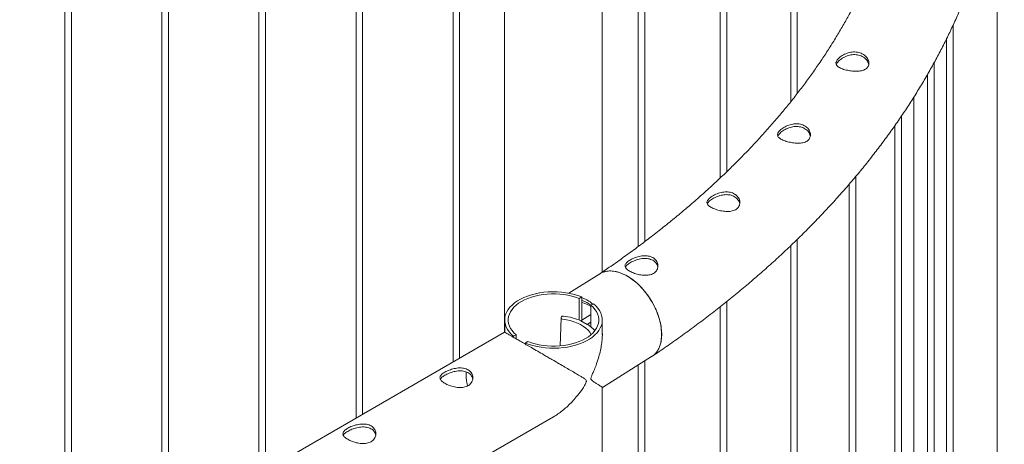
# Paper-space layout 'Sheet2' of a CAD drawing. Units: millimetres. Extents: x 0 to 42, y 0 to 29.8.
# Drawn here: x 36.2 to 37.1, y 18 to 18.4 of the extents above; entities that cross this region are included whole.
import ezdxf

# ---------------------------------------------------------------- set-up
doc = ezdxf.new("R2010")
doc.units = ezdxf.units.MM

psp = doc.layouts.new('Sheet2')

# ---------------------------------------------------------------- linework, layer by layer
at = {"color": 7, "linetype": 'Continuous', "lineweight": 0}
for p, q in [((36.22415, 19.31106), (36.22415, 17.8794)), ((36.23015, 17.88286), (36.23015, 19.3076)), ((36.31254, 19.26003), (36.31254, 17.93042)), ((36.31854, 17.93389), (36.31854, 19.25657)), ((36.40093, 19.20901), (36.40093, 17.98145)), ((36.40693, 17.98491), (36.40693, 19.20554)), ((36.48932, 19.15798), (36.48932, 18.03248)), ((36.49532, 18.03594), (36.49532, 19.15452)), ((36.57771, 19.10696), (36.57771, 18.0835)), ((36.58371, 18.08696), (36.58371, 19.10349)), ((36.62465, 19.07989), (36.62465, 18.1106)), ((36.71355, 18.16524), (36.71355, 19.02522)), ((36.74631, 19.00194), (36.74631, 18.18852)), ((36.7523, 18.19305), (36.7523, 18.99741)), ((36.82093, 18.9396), (36.82093, 18.25086)), ((36.82693, 18.25662), (36.82693, 18.93384)), ((36.88518, 18.87024), (36.88518, 18.32021)), ((36.89118, 18.32779), (36.89118, 18.86266)), ((37.07333, 15.49527), (37.07333, 18.51874)), ((37.03322, 15.44128), (37.03322, 18.3903)), ((37.02722, 18.37776), (37.02722, 15.44134)), ((37.01579, 15.36979), (37.01579, 18.35581)), ((37.00979, 18.34514), (37.00979, 15.36992)), ((36.99723, 18.32433), (36.99723, 15.49527)), ((36.98608, 15.29968), (36.98608, 18.30732)), ((36.98008, 18.29863), (36.98008, 15.29987)), ((36.94441, 15.23163), (36.94441, 18.25226)), ((36.93841, 18.24518), (36.93841, 15.23187)), ((36.88518, 18.18931), (36.88518, 15.16661)), ((36.89118, 15.16632), (36.89118, 18.19504)), ((36.71151, 18.16379), (36.68313, 18.14608)), ((36.69254, 18.14134), (36.69484, 18.14266)), ((36.69254, 18.12158), (36.69254, 18.14134)), ((36.69484, 18.12142), (36.69484, 18.14266)), ((36.69939, 18.13768), (36.70315, 18.1351)), ((36.70545, 18.13654), (36.70315, 18.13521)), ((36.70315, 18.13521), (36.70315, 18.11547)), ((36.82093, 18.13371), (36.82093, 15.10473)), ((36.82693, 15.10441), (36.82693, 18.13849)), ((36.67605, 18.12344), (36.67522, 18.09816)), ((36.6764, 18.12465), (36.67607, 18.12356)), ((36.69392, 18.12084), (36.70315, 18.1266)), ((36.62472, 18.12172), (36.62472, 18.11058)), ((36.69392, 18.12084), (36.69979, 18.11771)), ((36.69392, 18.12081), (36.69392, 18.12084)), ((36.69392, 18.12081), (36.69979, 18.11767)), ((36.69979, 18.11771), (36.70315, 18.1198)), ((36.69979, 18.11767), (36.69999, 18.11779)), ((36.69979, 18.11767), (36.69979, 18.11771)), ((36.71362, 18.1082), (36.71362, 18.12172)), ((36.62468, 18.11062), (35.09728, 17.22887)), ((36.63288, 18.1069), (36.63518, 18.10822)), ((36.63288, 18.1069), (36.63288, 18.10588)), ((36.63518, 18.10822), (36.63518, 18.10456)), ((36.64579, 18.1021), (36.64349, 18.10077)), ((36.64349, 18.09976), (36.64349, 18.10077)), ((36.71365, 18.06034), (36.75857, 18.08837)), ((36.7463, 18.08071), (36.7463, 15.04686)), ((36.7523, 15.04654), (36.7523, 18.08445)), ((36.71362, 14.98481), (36.71362, 18.06039)), ((35.16708, 17.16652), (36.66913, 18.03363))]:
    psp.add_line(p, q, dxfattribs=at)
at = {"color": 7, "linetype": 'Continuous', "lineweight": 0, "flags": 128}
for points in [[(36.71151, 18.16379), (36.71358, 18.16488), (36.71586, 18.16568), (36.71831, 18.16617), (36.72089, 18.16634), (36.72358, 18.16618), (36.72636, 18.1657), (36.72922, 18.1649), (36.73212, 18.16379), (36.73504, 18.16237), (36.73797, 18.16066), (36.74087, 18.15868), (36.74372, 18.15643), (36.74651, 18.15393), (36.7492, 18.15122), (36.75178, 18.1483), (36.75422, 18.1452), (36.75651, 18.14194), (36.75862, 18.13856), (36.76055, 18.13508), (36.76227, 18.13153), (36.76377, 18.12793), (36.76504, 18.12432), (36.76607, 18.12072), (36.76685, 18.11716), (36.76737, 18.11368), (36.76764, 18.1103), (36.76764, 18.10704), (36.76737, 18.10394), (36.76685, 18.10101), (36.76607, 18.09829), (36.76504, 18.09579), (36.76377, 18.09353), (36.76227, 18.09154), (36.76055, 18.08982), (36.75862, 18.0884), (36.75857, 18.08837)], [(36.69484, 18.14266), (36.69146, 18.14392), (36.6879, 18.14499), (36.68418, 18.14587), (36.68035, 18.14655), (36.67642, 18.14704), (36.67243, 18.14731), (36.66841, 18.14738), (36.6644, 18.14723), (36.66043, 18.14688), (36.65653, 18.14632), (36.65274, 18.14556), (36.64908, 18.14461), (36.64558, 18.14347), (36.64227, 18.14215), (36.63919, 18.14066), (36.63635, 18.13902), (36.63377, 18.13724), (36.63149, 18.13534), (36.62952, 18.13332), (36.62786, 18.1312), (36.62655, 18.12901), (36.62558, 18.12676), (36.62497, 18.12447), (36.62472, 18.12215), (36.62484, 18.11984), (36.62531, 18.11753), (36.62614, 18.11526), (36.62733, 18.11305), (36.62886, 18.1109), (36.63071, 18.10885), (36.63288, 18.1069)], [(36.69254, 18.14134), (36.6893, 18.1425), (36.68589, 18.14349), (36.68234, 18.14429), (36.67867, 18.14489), (36.67492, 18.1453), (36.67112, 18.1455), (36.6673, 18.14551), (36.6635, 18.14531), (36.65975, 18.1449), (36.65608, 18.1443), (36.65252, 18.14351), (36.64911, 18.14253), (36.64586, 18.14137), (36.64282, 18.14004), (36.64, 18.13856), (36.63743, 18.13693), (36.63513, 18.13517), (36.63312, 18.1333), (36.63142, 18.13133), (36.63005, 18.12927), (36.629, 18.12715), (36.62831, 18.12499), (36.62796, 18.12279), (36.62796, 18.12059), (36.62832, 18.1184), (36.62903, 18.11623), (36.63007, 18.11412), (36.63146, 18.11206), (36.63317, 18.11009), (36.63518, 18.10822)], [(36.64349, 18.10077), (36.64687, 18.09952), (36.65043, 18.09845), (36.65415, 18.09757), (36.65799, 18.09688), (36.66192, 18.0964), (36.6659, 18.09613), (36.66992, 18.09606), (36.67393, 18.09621), (36.6779, 18.09656), (36.6818, 18.09712), (36.68559, 18.09788), (36.68926, 18.09883), (36.69275, 18.09997), (36.69606, 18.10129), (36.69914, 18.10277), (36.70199, 18.10441), (36.70456, 18.10619), (36.70684, 18.1081), (36.70882, 18.11012), (36.71047, 18.11223), (36.71178, 18.11443), (36.71275, 18.11668), (36.71336, 18.11897), (36.71361, 18.12128), (36.7135, 18.1236), (36.71302, 18.1259), (36.71219, 18.12817), (36.711, 18.13039), (36.70948, 18.13253), (36.70762, 18.13459), (36.70545, 18.13654)], [(36.64579, 18.1021), (36.64903, 18.10094), (36.65244, 18.09995), (36.656, 18.09915), (36.65966, 18.09855), (36.66341, 18.09814), (36.66721, 18.09793), (36.67103, 18.09793), (36.67483, 18.09813), (36.67858, 18.09853), (36.68225, 18.09913), (36.68581, 18.09993), (36.68922, 18.10091), (36.69247, 18.10207), (36.69551, 18.1034), (36.69833, 18.10488), (36.7009, 18.10651), (36.7032, 18.10827), (36.70521, 18.11014), (36.70691, 18.11211), (36.70829, 18.11417), (36.70933, 18.11628), (36.71003, 18.11845), (36.71037, 18.12064), (36.71037, 18.12285), (36.71001, 18.12504), (36.70931, 18.1272), (36.70826, 18.12932), (36.70687, 18.13137), (36.70517, 18.13334), (36.70315, 18.13521)], [(36.67724, 18.12259), (36.68088, 18.12197), (36.6844, 18.12114), (36.68775, 18.1201), (36.6909, 18.11888), (36.6938, 18.11748), (36.69643, 18.11593), (36.69875, 18.11423), (36.70073, 18.11241), (36.70237, 18.11049), (36.70362, 18.1085)]]:
    psp.add_lwpolyline(points, dxfattribs=at)
at = {"color": 7, "linetype": 'Continuous', "lineweight": 0}
for centre, radius, start, end in [((36.68664, 18.10773), 0.0311, 57.93524, 74.70904), ((36.67711, 18.12363), 0.00105, 183.58207, 276.82879), ((36.67774, 18.12371), 0.00163, 74.16222, 145.0193), ((36.67041, 18.06551), 0.06028, 66.83632, 82.59165), ((36.68576, 18.09504), 0.02683, 38.73058, 57.96616)]:
    psp.add_arc(centre, radius, start, end, dxfattribs=at)
for points, knots in [([(36.75906, 18.08867), (36.76338, 18.0916), (36.77215, 18.09755), (36.78507, 18.10669), (36.7979, 18.11604), (36.81048, 18.12552), (36.82282, 18.13512), (36.83489, 18.14484), (36.84671, 18.15468), (36.85827, 18.16463), (36.86956, 18.17469), (36.88059, 18.18486), (36.89134, 18.19514), (36.90182, 18.20552), (36.91203, 18.21601), (36.92195, 18.22659), (36.93159, 18.23727), (36.94095, 18.24804), (36.95002, 18.2589), (36.95879, 18.26985), (36.96728, 18.28088), (36.97546, 18.29199), (36.98335, 18.30319), (36.99094, 18.31445), (36.99823, 18.32578), (37.00521, 18.33719), (37.01189, 18.34865), (37.01826, 18.36018), (37.02432, 18.37177), (37.03007, 18.3834), (37.03551, 18.39509), (37.04064, 18.40683), (37.04545, 18.41861), (37.04995, 18.43043), (37.05414, 18.44228), (37.05801, 18.45418), (37.06156, 18.4661), (37.0648, 18.47805), (37.06772, 18.49002), (37.07032, 18.50201), (37.07261, 18.51403), (37.07458, 18.52606), (37.07624, 18.5381), (37.07758, 18.55016), (37.0786, 18.56222), (37.07931, 18.57428), (37.0797, 18.58635), (37.07977, 18.59842), (37.07953, 18.61049), (37.07897, 18.62255), (37.0781, 18.63461), (37.07691, 18.64665), (37.07541, 18.65868), (37.07359, 18.6707), (37.07146, 18.6827), (37.06901, 18.69468), (37.06625, 18.70663), (37.06317, 18.71857), (37.05978, 18.73047), (37.05607, 18.74234), (37.05206, 18.75418), (37.04773, 18.76598), (37.04308, 18.77774), (37.03813, 18.78946), (37.03287, 18.80114), (37.02729, 18.81276), (37.02141, 18.82434), (37.01522, 18.83586), (37.00872, 18.84732), (37.00191, 18.85872), (36.99481, 18.87006), (36.9874, 18.88133), (36.97969, 18.89253), (36.97168, 18.90365), (36.96338, 18.9147), (36.95478, 18.92567), (36.94589, 18.93655), (36.93671, 18.94735), (36.92725, 18.95806), (36.9175, 18.96867), (36.90746, 18.97919), (36.89715, 18.98961), (36.88657, 18.99993), (36.87571, 19.01015), (36.86458, 19.02026), (36.85318, 19.03026), (36.84152, 19.04015), (36.8296, 19.04992), (36.81742, 19.05958), (36.80499, 19.06912), (36.79231, 19.07853), (36.77937, 19.08782), (36.76828, 19.09557), (36.76142, 19.10018), (36.75904, 19.10178)], [0, 0, 0, 0, 0.010753, 0.021855, 0.032957, 0.044057, 0.055156, 0.066253, 0.077347, 0.088439, 0.099528, 0.110613, 0.121693, 0.132769, 0.143839, 0.154902, 0.16596, 0.177009, 0.18805, 0.199082, 0.210105, 0.221117, 0.232118, 0.243108, 0.254085, 0.265049, 0.276, 0.286936, 0.297859, 0.308766, 0.319659, 0.330536, 0.341398, 0.352245, 0.363077, 0.373895, 0.384698, 0.395487, 0.406264, 0.417028, 0.427782, 0.438524, 0.449258, 0.459983, 0.470703, 0.481416, 0.492126, 0.502833, 0.513539, 0.524245, 0.534953, 0.545663, 0.556378, 0.567099, 0.577826, 0.588561, 0.599307, 0.610062, 0.620829, 0.631609, 0.642401, 0.653207, 0.664027, 0.674862, 0.685711, 0.696576, 0.707455, 0.718349, 0.729258, 0.740181, 0.751119, 0.76207, 0.773034, 0.78401, 0.794999, 0.805999, 0.81701, 0.828031, 0.839061, 0.850099, 0.861146, 0.8722, 0.883261, 0.894327, 0.905399, 0.916476, 0.927556, 0.938641, 0.949728, 0.960818, 0.97191, 0.983005, 0.9941, 1, 1, 1, 1]), ([(36.71098, 19.02698), (36.71444, 19.02462), (36.72203, 19.01947), (36.73344, 19.01139), (36.74526, 19.00277), (36.75683, 18.99405), (36.76814, 18.98523), (36.7792, 18.97632), (36.78999, 18.96732), (36.80053, 18.95823), (36.8108, 18.94905), (36.8208, 18.93978), (36.83054, 18.93044), (36.84, 18.92102), (36.8492, 18.91152), (36.85812, 18.90194), (36.86676, 18.8923), (36.87513, 18.88258), (36.88321, 18.8728), (36.89102, 18.86295), (36.89855, 18.85303), (36.90579, 18.84306), (36.91274, 18.83303), (36.91941, 18.82294), (36.92579, 18.81279), (36.93188, 18.80259), (36.93769, 18.79235), (36.9432, 18.78205), (36.94841, 18.7717), (36.95334, 18.7613), (36.95796, 18.75087), (36.96229, 18.74039), (36.96632, 18.72986), (36.97005, 18.7193), (36.97348, 18.7087), (36.9766, 18.69807), (36.97942, 18.6874), (36.98194, 18.67671), (36.98414, 18.66598), (36.98604, 18.65523), (36.98763, 18.64445), (36.9889, 18.63366), (36.98986, 18.62285), (36.99051, 18.61202), (36.99084, 18.60119), (36.99085, 18.59035), (36.99055, 18.57951), (36.98994, 18.56867), (36.98901, 18.55784), (36.98776, 18.54702), (36.9862, 18.53622), (36.98432, 18.52543), (36.98214, 18.51467), (36.97964, 18.50393), (36.97683, 18.49322), (36.97372, 18.48254), (36.9703, 18.47189), (36.96657, 18.46128), (36.96255, 18.45071), (36.95822, 18.44018), (36.95359, 18.4297), (36.94866, 18.41926), (36.94343, 18.40887), (36.93791, 18.39853), (36.9321, 18.38824), (36.926, 18.378), (36.91961, 18.36782), (36.91292, 18.3577), (36.90595, 18.34763), (36.8987, 18.33763), (36.89116, 18.32769), (36.88334, 18.31781), (36.87524, 18.30801), (36.86685, 18.29827), (36.8582, 18.2886), (36.84926, 18.27901), (36.84006, 18.26949), (36.83058, 18.26006), (36.82083, 18.2507), (36.81081, 18.24142), (36.80053, 18.23224), (36.78998, 18.22313), (36.77918, 18.21412), (36.76811, 18.2052), (36.75679, 18.19638), (36.74522, 18.18765), (36.73339, 18.17903), (36.72199, 18.17096), (36.71442, 18.16582), (36.71098, 18.16348)], [0, 0, 0, 0, 0.009545, 0.020886, 0.032227, 0.043568, 0.054911, 0.066254, 0.0776, 0.088947, 0.100298, 0.111651, 0.123008, 0.134371, 0.145738, 0.157111, 0.168491, 0.179879, 0.191276, 0.202682, 0.214099, 0.225528, 0.236969, 0.248424, 0.259894, 0.271381, 0.282884, 0.294406, 0.305947, 0.317509, 0.329091, 0.340696, 0.352323, 0.363973, 0.375646, 0.387341, 0.39906, 0.410801, 0.422562, 0.434344, 0.446143, 0.457959, 0.469788, 0.481629, 0.493478, 0.505334, 0.517191, 0.529047, 0.540898, 0.552741, 0.564573, 0.576392, 0.588195, 0.599981, 0.611747, 0.623493, 0.635217, 0.646918, 0.658597, 0.670252, 0.681886, 0.693496, 0.705084, 0.716652, 0.728199, 0.739727, 0.751237, 0.762729, 0.774206, 0.785667, 0.797114, 0.808549, 0.819972, 0.831384, 0.842787, 0.854181, 0.865567, 0.876946, 0.888319, 0.899686, 0.91105, 0.922409, 0.933764, 0.945117, 0.956468, 0.967817, 0.979165, 0.990511, 1, 1, 1, 1]), ([(36.95622, 18.35699), (36.95604, 18.35758), (36.95569, 18.35877), (36.95464, 18.36049), (36.95322, 18.36207), (36.95147, 18.36342), (36.94942, 18.36448), (36.94718, 18.36522), (36.94482, 18.3656), (36.94243, 18.36565), (36.94002, 18.36539), (36.93762, 18.36484), (36.9353, 18.36403), (36.93309, 18.36297), (36.93108, 18.36174), (36.92937, 18.36039), (36.92802, 18.35902), (36.92706, 18.35769), (36.92651, 18.35643), (36.92634, 18.35526), (36.92656, 18.35417), (36.92717, 18.35315), (36.92817, 18.35219), (36.92957, 18.3513), (36.93133, 18.35048), (36.93336, 18.34977), (36.93561, 18.34915), (36.93795, 18.34866), (36.94035, 18.34829), (36.94276, 18.34806), (36.94515, 18.34799), (36.94749, 18.3481), (36.9497, 18.34844), (36.95171, 18.34904), (36.95343, 18.34991), (36.95479, 18.35102), (36.95574, 18.35236), (36.95629, 18.35382), (36.95648, 18.35538), (36.95631, 18.35645), (36.95622, 18.35699)], [0, 0, 0, 0, 0.0272935, 0.0545874, 0.0819011, 0.1092076, 0.1360246, 0.1628418, 0.1884004, 0.213952, 0.2393933, 0.2648416, 0.2914186, 0.3179967, 0.3454208, 0.372836, 0.3993472, 0.4258532, 0.4510552, 0.476257, 0.5018381, 0.5274233, 0.5544269, 0.5814192, 0.6087315, 0.6360316, 0.6621096, 0.6881903, 0.7134864, 0.7387854, 0.7647617, 0.7907305, 0.8179136, 0.8450933, 0.8722566, 0.8994099, 0.9251726, 0.9509352, 0.9754672, 1, 1, 1, 1]), ([(36.95621, 18.35445), (36.95603, 18.35506), (36.95567, 18.35627), (36.95461, 18.35802), (36.95319, 18.35962), (36.95142, 18.36099), (36.94936, 18.36206), (36.94713, 18.36278), (36.94477, 18.36315), (36.94239, 18.36319), (36.94, 18.36291), (36.93762, 18.36234), (36.93531, 18.3615), (36.9331, 18.36042), (36.93109, 18.35916), (36.92937, 18.35779), (36.92803, 18.3564), (36.9271, 18.35516), (36.92681, 18.35441), (36.92668, 18.35409)], [0, 0, 0, 0, 0.061431, 0.122862, 0.184341, 0.245814, 0.305963, 0.36611, 0.423036, 0.479991, 0.536681, 0.593377, 0.652954, 0.712526, 0.774305, 0.836061, 0.895478, 0.954895, 1, 1, 1, 1]), ([(36.903, 18.29187), (36.90283, 18.29246), (36.90249, 18.29366), (36.90146, 18.29537), (36.90006, 18.29692), (36.89832, 18.29822), (36.8963, 18.29923), (36.8941, 18.2999), (36.89178, 18.30024), (36.8894, 18.30026), (36.88699, 18.29998), (36.88457, 18.29942), (36.88221, 18.2986), (36.87996, 18.29757), (36.87794, 18.29637), (36.87622, 18.2951), (36.87486, 18.29381), (36.87389, 18.29257), (36.87332, 18.29139), (36.87312, 18.29027), (36.8733, 18.2892), (36.87388, 18.28817), (36.87488, 18.28718), (36.87627, 18.28624), (36.87802, 18.28537), (36.88002, 18.28459), (36.88223, 18.28391), (36.88454, 18.28335), (36.88692, 18.28291), (36.88934, 18.28262), (36.89175, 18.28251), (36.89413, 18.28261), (36.89637, 18.28296), (36.8984, 18.28359), (36.90013, 18.28451), (36.90149, 18.28567), (36.90246, 18.28704), (36.90304, 18.28855), (36.90326, 18.29019), (36.90309, 18.29131), (36.903, 18.29187)], [0, 0, 0, 0, 0.027186, 0.0543615, 0.0815808, 0.1088009, 0.1352515, 0.1616979, 0.1870652, 0.2124378, 0.238102, 0.2637767, 0.2906942, 0.317613, 0.3449738, 0.3723209, 0.3983958, 0.4244667, 0.4495811, 0.4746965, 0.5006427, 0.5265958, 0.5538659, 0.5811309, 0.6081951, 0.6352501, 0.6609942, 0.6867338, 0.7120784, 0.737431, 0.7637483, 0.7900661, 0.8174321, 0.8447858, 0.8716268, 0.8984686, 0.9239087, 0.9493533, 0.9746772, 1, 1, 1, 1]), ([(36.903, 18.28934), (36.90282, 18.28995), (36.90248, 18.29117), (36.90144, 18.2929), (36.90003, 18.29447), (36.89828, 18.29579), (36.89626, 18.29679), (36.89406, 18.29746), (36.89175, 18.29778), (36.88939, 18.29779), (36.88699, 18.29748), (36.88458, 18.29691), (36.88223, 18.29607), (36.87999, 18.29501), (36.87795, 18.29379), (36.87622, 18.29249), (36.87488, 18.29121), (36.87393, 18.29003), (36.87362, 18.28933), (36.87348, 18.28901)], [0, 0, 0, 0, 0.061246, 0.122498, 0.183839, 0.245164, 0.304467, 0.363799, 0.420374, 0.476965, 0.534328, 0.591711, 0.652276, 0.712832, 0.774565, 0.83629, 0.894693, 0.953094, 1, 1, 1, 1]), ([(36.83876, 18.23016), (36.8386, 18.23076), (36.83827, 18.23195), (36.83725, 18.23363), (36.83588, 18.23513), (36.83417, 18.23638), (36.83218, 18.23732), (36.83003, 18.23794), (36.82773, 18.23824), (36.82536, 18.23824), (36.82293, 18.23794), (36.82049, 18.23738), (36.81809, 18.23658), (36.81582, 18.23557), (36.81378, 18.23444), (36.81206, 18.23325), (36.8107, 18.23205), (36.80971, 18.23089), (36.80911, 18.22977), (36.80887, 18.22868), (36.80903, 18.22762), (36.80959, 18.22657), (36.81057, 18.22555), (36.81194, 18.22456), (36.81367, 18.22363), (36.81564, 18.22278), (36.81781, 18.22203), (36.82009, 18.2214), (36.82246, 18.22091), (36.8249, 18.22057), (36.82734, 18.22043), (36.82975, 18.22052), (36.83201, 18.22089), (36.83406, 18.22156), (36.83579, 18.22252), (36.83716, 18.22373), (36.83814, 18.22514), (36.83876, 18.2267), (36.83901, 18.2284), (36.83885, 18.22958), (36.83876, 18.23016)], [0, 0, 0, 0, 0.026949, 0.053892, 0.080895, 0.107877, 0.133949, 0.160029, 0.18532, 0.210621, 0.236589, 0.262565, 0.289765, 0.316959, 0.344103, 0.371241, 0.396909, 0.422581, 0.447756, 0.472933, 0.499288, 0.525637, 0.553049, 0.580447, 0.607183, 0.63391, 0.659389, 0.68488, 0.710378, 0.735886, 0.762559, 0.789229, 0.816638, 0.844041, 0.87049, 0.896938, 0.922177, 0.947423, 0.973704, 1, 1, 1, 1]), ([(36.83876, 18.22765), (36.83859, 18.22826), (36.83826, 18.22946), (36.83724, 18.23116), (36.83586, 18.23268), (36.83414, 18.23394), (36.83216, 18.23488), (36.83001, 18.23549), (36.82773, 18.23577), (36.82537, 18.23575), (36.82297, 18.23544), (36.82053, 18.23486), (36.81814, 18.23403), (36.81586, 18.23301), (36.81381, 18.23185), (36.81208, 18.23065), (36.81072, 18.22946), (36.80974, 18.22835), (36.8094, 18.22766), (36.80924, 18.22734)], [0, 0, 0, 0, 0.060732, 0.121451, 0.182288, 0.243106, 0.301558, 0.360008, 0.416505, 0.473009, 0.53122, 0.589446, 0.65081, 0.712169, 0.773463, 0.834741, 0.892187, 0.949634, 1, 1, 1, 1]), ([(36.76414, 18.17249), (36.76398, 18.17308), (36.76365, 18.17425), (36.76266, 18.17588), (36.76131, 18.17732), (36.75964, 18.17851), (36.75769, 18.17939), (36.75557, 18.17996), (36.7533, 18.18022), (36.75092, 18.1802), (36.74848, 18.1799), (36.746, 18.17935), (36.74358, 18.17857), (36.74129, 18.17761), (36.73925, 18.17655), (36.73752, 18.17544), (36.73616, 18.17434), (36.73515, 18.17325), (36.73452, 18.17218), (36.73424, 18.17112), (36.73437, 18.17005), (36.73492, 18.16897), (36.73589, 18.1679), (36.73725, 18.16686), (36.73894, 18.16586), (36.74088, 18.16496), (36.74301, 18.16414), (36.74527, 18.16345), (36.74764, 18.1629), (36.7501, 18.16252), (36.75257, 18.16236), (36.755, 18.16245), (36.75729, 18.16286), (36.75934, 18.16358), (36.76107, 18.16459), (36.76244, 18.16583), (36.76345, 18.16727), (36.7641, 18.16889), (36.76439, 18.17066), (36.76422, 18.17188), (36.76414, 18.17249)], [0, 0, 0, 0, 0.02663, 0.053242, 0.079921, 0.106581, 0.13232, 0.158059, 0.183402, 0.208747, 0.235064, 0.261388, 0.28877, 0.31614, 0.342943, 0.369739, 0.395087, 0.420443, 0.445812, 0.471193, 0.497943, 0.524692, 0.552094, 0.579494, 0.605841, 0.632185, 0.657514, 0.682859, 0.708611, 0.734363, 0.761361, 0.788354, 0.815667, 0.842973, 0.869005, 0.895037, 0.920213, 0.945397, 0.972698, 1, 1, 1, 1]), ([(36.76414, 18.17), (36.76397, 18.17059), (36.76365, 18.17177), (36.76265, 18.17342), (36.7613, 18.17488), (36.75963, 18.17607), (36.75769, 18.17694), (36.75558, 18.1775), (36.75333, 18.17775), (36.75097, 18.17771), (36.74854, 18.17739), (36.74607, 18.17682), (36.74364, 18.17601), (36.74134, 18.17504), (36.73929, 18.17396), (36.73756, 18.17285), (36.7362, 18.17176), (36.73518, 18.17071), (36.7348, 18.17003), (36.73462, 18.1697)], [0, 0, 0, 0, 0.059941, 0.119881, 0.179954, 0.239989, 0.297674, 0.355331, 0.41202, 0.468705, 0.527864, 0.587013, 0.648935, 0.710825, 0.77132, 0.8318, 0.888475, 0.945162, 1, 1, 1, 1]), ([(36.71102, 18.16342), (36.71115, 18.16353), (36.71239, 18.16461), (36.71545, 18.16571), (36.72005, 18.16654), (36.7252, 18.16612), (36.73057, 18.16459), (36.73612, 18.16195), (36.74158, 18.15832), (36.74692, 18.15373), (36.75126, 18.14904), (36.75473, 18.14462), (36.75646, 18.14202), (36.75732, 18.1407)], [0, 0, 0, 0, 0.011639, 0.11685, 0.22511, 0.330402, 0.438731, 0.544087, 0.652486, 0.757854, 0.866289, 0.932766, 1, 1, 1, 1]), ([(36.69484, 18.1419), (36.69498, 18.14187), (36.6966, 18.14157), (36.69806, 18.14081), (36.69939, 18.14013)], [0, 0, 0, 0, 0.0854526, 1, 1, 1, 1]), ([(36.69484, 18.13934), (36.69569, 18.13914), (36.69727, 18.13876), (36.69871, 18.13802), (36.69939, 18.13768)], [0, 0, 0, 0, 0.531224, 1, 1, 1, 1]), ([(36.69939, 18.14013), (36.7008, 18.13931), (36.70274, 18.1382), (36.70422, 18.13651), (36.70462, 18.13606)], [0, 0, 0, 0, 0.733658, 1, 1, 1, 1]), ([(36.75732, 18.1407), (36.75859, 18.13859), (36.76115, 18.13429), (36.76407, 18.12753), (36.76624, 18.1207), (36.7675, 18.11407), (36.76784, 18.10773), (36.76725, 18.10197), (36.76575, 18.09683), (36.76337, 18.09261), (36.76076, 18.08966), (36.75873, 18.08858), (36.75801, 18.0882)], [0, 0, 0, 0, 0.103464, 0.209924, 0.313387, 0.419854, 0.523274, 0.629692, 0.733098, 0.839495, 0.942923, 1, 1, 1, 1]), ([(36.69911, 18.06597), (36.69907, 18.0662), (36.69896, 18.06695), (36.69775, 18.06801), (36.69577, 18.06936), (36.69268, 18.07122), (36.68896, 18.07343), (36.68446, 18.07605), (36.67961, 18.07887), (36.67403, 18.08211), (36.66881, 18.08513), (36.6641, 18.08785), (36.65982, 18.09033), (36.65474, 18.09326), (36.64932, 18.0964), (36.64431, 18.09929), (36.63992, 18.10182), (36.63591, 18.10414), (36.63252, 18.10609), (36.62976, 18.10769), (36.62738, 18.10906), (36.6256, 18.11008), (36.62475, 18.11057), (36.62471, 18.11059), (36.6247, 18.11059)], [0, 0, 0, 0, 0.007498, 0.024448, 0.062741, 0.101271, 0.155863, 0.210448, 0.266711, 0.322961, 0.391692, 0.426857, 0.462019, 0.516024, 0.571419, 0.616647, 0.663133, 0.708387, 0.755087, 0.798596, 0.843132, 0.903724, 0.96606, 1, 1, 1, 1]), ([(36.71362, 18.11), (36.71363, 18.10975), (36.71378, 18.10771), (36.71343, 18.10376), (36.71279, 18.09823), (36.71166, 18.09264), (36.71007, 18.08667), (36.70812, 18.08092), (36.70613, 18.076), (36.70459, 18.07247), (36.70363, 18.07029), (36.70324, 18.06892), (36.70321, 18.06815), (36.70346, 18.06743), (36.70403, 18.06683), (36.70545, 18.06568), (36.70756, 18.06438), (36.70981, 18.06296), (36.71155, 18.06187), (36.7128, 18.06106), (36.71359, 18.0605), (36.71363, 18.06039), (36.71365, 18.06034)], [0, 0, 0, 0, 0.0093295, 0.0735305, 0.1377475, 0.203753, 0.2697585, 0.3487209, 0.4098878, 0.4490265, 0.4786037, 0.4898426, 0.4982479, 0.5085073, 0.5285777, 0.5491402, 0.6287924, 0.7090538, 0.7806345, 0.8522061, 0.9261163, 1, 1, 1, 1]), ([(36.59138, 18.06199), (36.59078, 18.06169), (36.58957, 18.06108), (36.58746, 18.06053), (36.5852, 18.06027), (36.5828, 18.06029), (36.58033, 18.06057), (36.57782, 18.06108), (36.57536, 18.0618), (36.57305, 18.06267), (36.57099, 18.06364), (36.56924, 18.06465), (36.56783, 18.06569), (36.56676, 18.06674), (36.56606, 18.06779), (36.56573, 18.06886), (36.56581, 18.06993), (36.5663, 18.07104), (36.56723, 18.07214), (36.56854, 18.07323), (36.57018, 18.07428), (36.57206, 18.07525), (36.57414, 18.07613), (36.57637, 18.0769), (36.57873, 18.07752), (36.5812, 18.07795), (36.58371, 18.07814), (36.58617, 18.07804), (36.58849, 18.07761), (36.59055, 18.07688), (36.5923, 18.07584), (36.59372, 18.07459), (36.59478, 18.07313), (36.59549, 18.07151), (36.59582, 18.06978), (36.59575, 18.06798), (36.59526, 18.0662), (36.59434, 18.06455), (36.59306, 18.0631), (36.59194, 18.06236), (36.59138, 18.06199)], [0, 0, 0, 0, 0.025791, 0.051584, 0.077329, 0.103076, 0.129762, 0.156453, 0.18386, 0.211259, 0.237681, 0.264098, 0.289451, 0.314808, 0.340512, 0.366208, 0.39315, 0.420091, 0.447439, 0.474776, 0.500846, 0.526919, 0.552063, 0.577209, 0.603175, 0.629142, 0.656402, 0.683648, 0.710724, 0.737802, 0.763565, 0.789331, 0.81466, 0.840008, 0.866301, 0.892595, 0.919963, 0.94732, 0.973662, 1, 1, 1, 1]), ([(36.56613, 18.06778), (36.56619, 18.06792), (36.56639, 18.06843), (36.56718, 18.06931), (36.56845, 18.07039), (36.57009, 18.07143), (36.57194, 18.07241), (36.574, 18.07331), (36.57619, 18.0741), (36.57853, 18.07475), (36.58098, 18.07523), (36.58348, 18.07547), (36.58596, 18.07542), (36.5883, 18.07504), (36.59038, 18.07434), (36.59216, 18.07333), (36.5936, 18.0721), (36.59468, 18.07065), (36.59539, 18.0692), (36.59556, 18.06822), (36.59563, 18.0678)], [0, 0, 0, 0, 0.025111, 0.086332, 0.147533, 0.205512, 0.263486, 0.318934, 0.37439, 0.43185, 0.48932, 0.550188, 0.611046, 0.671629, 0.732187, 0.78939, 0.846593, 0.902565, 0.958538, 1, 1, 1, 1]), ([(36.58971, 18.07449), (36.58967, 18.07376), (36.58957, 18.07207), (36.58968, 18.06927), (36.59001, 18.06613), (36.59041, 18.06362), (36.59077, 18.06214), (36.59087, 18.06176)], [0, 0, 0, 0, 0.1844391, 0.4276374, 0.6707909, 0.9138176, 1, 1, 1, 1]), ([(36.66911, 18.03366), (36.66948, 18.03386), (36.67125, 18.03482), (36.67432, 18.03693), (36.67832, 18.03997), (36.68229, 18.04347), (36.6862, 18.04736), (36.69039, 18.05209), (36.694, 18.05679), (36.69657, 18.06061), (36.69795, 18.06291), (36.69866, 18.06428), (36.69906, 18.06534), (36.69909, 18.0658), (36.69911, 18.06597)], [0, 0, 0, 0, 0.028919, 0.140473, 0.255111, 0.369762, 0.49581, 0.622544, 0.787904, 0.885327, 0.924751, 0.964414, 0.987004, 1, 1, 1, 1]), ([(36.503, 18.01097), (36.50239, 18.01066), (36.50118, 18.01005), (36.49907, 18.00951), (36.49681, 18.00924), (36.49442, 18.00926), (36.49194, 18.00954), (36.48943, 18.01005), (36.48697, 18.01077), (36.48466, 18.01164), (36.4826, 18.01261), (36.48085, 18.01363), (36.47944, 18.01467), (36.47837, 18.01571), (36.47767, 18.01676), (36.47734, 18.01783), (36.47742, 18.01891), (36.47791, 18.02001), (36.47884, 18.02112), (36.48015, 18.0222), (36.48179, 18.02325), (36.48367, 18.02423), (36.48575, 18.02511), (36.48798, 18.02588), (36.49034, 18.02649), (36.49282, 18.02693), (36.49532, 18.02711), (36.49778, 18.02701), (36.5001, 18.02659), (36.50216, 18.02585), (36.50392, 18.02482), (36.50533, 18.02356), (36.50639, 18.0221), (36.50711, 18.02049), (36.50743, 18.01876), (36.50737, 18.01696), (36.50687, 18.01518), (36.50596, 18.01353), (36.50468, 18.01207), (36.50356, 18.01134), (36.503, 18.01097)], [0, 0, 0, 0, 0.025791, 0.051584, 0.077329, 0.103076, 0.129762, 0.156453, 0.18386, 0.211259, 0.237681, 0.264098, 0.289451, 0.314808, 0.340512, 0.366208, 0.39315, 0.420091, 0.447439, 0.474776, 0.500846, 0.526919, 0.552063, 0.577209, 0.603175, 0.629142, 0.656402, 0.683648, 0.710724, 0.737802, 0.763565, 0.789331, 0.81466, 0.840008, 0.866301, 0.892595, 0.919963, 0.94732, 0.973662, 1, 1, 1, 1]), ([(36.47774, 18.01675), (36.4778, 18.0169), (36.478, 18.01741), (36.47879, 18.01829), (36.48006, 18.01936), (36.4817, 18.02041), (36.48356, 18.02139), (36.48561, 18.02228), (36.48781, 18.02307), (36.49014, 18.02372), (36.49259, 18.0242), (36.49509, 18.02444), (36.49757, 18.0244), (36.49991, 18.02401), (36.50199, 18.02331), (36.50377, 18.02231), (36.50521, 18.02107), (36.50629, 18.01962), (36.507, 18.01818), (36.50717, 18.01719), (36.50724, 18.01678)], [0, 0, 0, 0, 0.025111, 0.086332, 0.147533, 0.205512, 0.263486, 0.318934, 0.37439, 0.43185, 0.48932, 0.550188, 0.611046, 0.671629, 0.732187, 0.78939, 0.846593, 0.902565, 0.958538, 1, 1, 1, 1])]:
    psp.add_open_spline(points, degree=3, knots=knots, dxfattribs=at)

doc.saveas('drawing.dxf')
